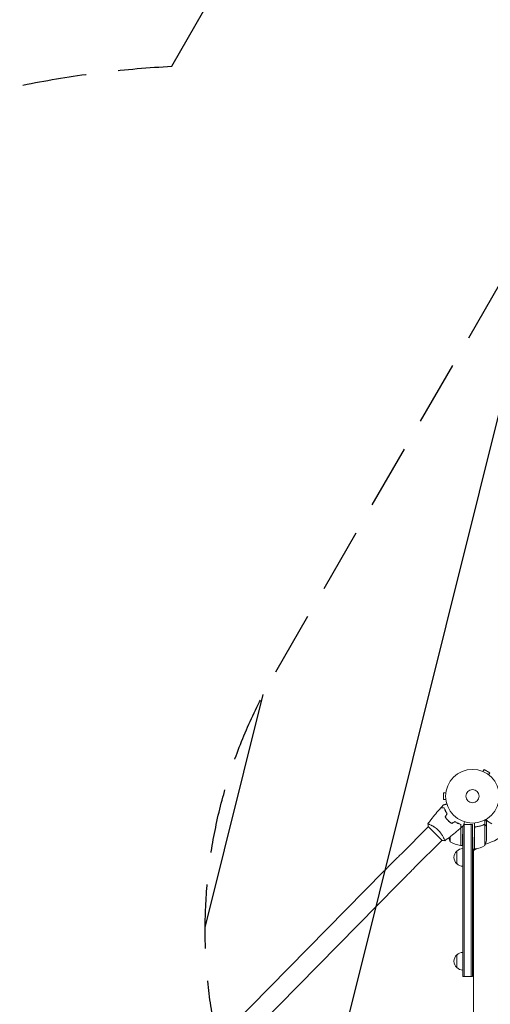
# Model space of a CAD drawing. Units: millimetres. Extents: x -5262 to 6988, y -5815 to 6848.
# Drawn here: x 1807 to 2736, y 3313 to 5258 of the extents above; entities that cross this region are included whole.
import ezdxf

# ---------------------------------------------------------------- set-up
doc = ezdxf.new("R2010")
doc.units = ezdxf.units.MM
doc.header["$LTSCALE"] = 20
doc.linetypes.add('HIDDEN', pattern=[9.525, 6.35, -3.175])
for name, color, linetype in [('2d', 230, 'Continuous'), ('EN-Free_Space', 10, 'HIDDEN'), ('EN-Free_Space_Hatch', 10, 'HIDDEN'), ('EN-SafetyZone', 93, 'HIDDEN')]:
    doc.layers.add(name, color=color, linetype=linetype)

msp = doc.modelspace()

# ---------------------------------------------------------------- hatches: boundary and pattern name
at = {"layer": 'EN-Free_Space_Hatch'}
h = msp.add_hatch(dxfattribs=at)
h.set_pattern_fill('ANSI31', color=256, scale=100, angle=31)
h.paths.add_polyline_path([(-3042.6, 4024, 1), (-4774.7, 3024), (-4118.1, 1886.8, 1), (-2386.1, 2886.8)])
h.paths.add_polyline_path([(5088.1, 4777.1, 0.414214), (4722, 6143.1, 0.414214), (3356, 5777.1), (2307, 3960.1, 0.414214), (2673, 2594.1, 0.074902), (2950.4, 2485.2, 0.203082), (2646, 1766.9), (2646, 1350.8, 0.414214), (3646, 350.8), (5487.8, 350.8, 0.414214), (6487.8, 1350.8), (6487.8, 1766.9, 0.414214), (5487.8, 2766.9), (3893.7, 2766.9, 0.06067), (4039, 2960.1)])

# ---------------------------------------------------------------- linework, layer by layer
at = {"layer": '2d', "lineweight": 0}
for p, q in [((2720.2, 3773.8), (2720.2, 3773.7)), ((2720.2, 3773.8), (2720.2, 3773.8)), ((2721.6, 3773.2), (2724, 3777.3)), ((2735.2, 3770.8), (2724, 3777.3)), ((2732.8, 3766.7), (2735.2, 3770.8)), ((2734, 3765.8), (2734, 3765.8)), ((2734, 3765.8), (2734, 3765.8)), ((2643.5, 3730.9), (2643.5, 3717.9)), ((2648.3, 3730.9), (2643.5, 3730.9)), ((2648.3, 3717.9), (2643.5, 3717.9)), ((2648.5, 3732.3), (2648.5, 3732.4)), ((2648.5, 3732.4), (2648.5, 3732.4)), ((2648.5, 3716.4), (2648.5, 3716.4)), ((2648.5, 3716.4), (2648.5, 3716.4)), ((2653.9, 3675.2), (2653.9, 3675.5)), ((2725.5, 3668.3), (2725.5, 3677.5)), ((2559.8, 3610.2), (2613.9, 3664.3)), ((2613.6, 3664.6), (2641.1, 3637.1)), ((2617.6, 3668), (2617.6, 3668)), ((2657.1, 3672.4), (2657.1, 3672.7)), ((2677.7, 3627.1), (2677.7, 3661.8)), ((2677.9, 3627.1), (2677.9, 3668.9)), ((2681.8, 3665.8), (2681.6, 3652.1)), ((2681.9, 3665.8), (2681.9, 3368.4)), ((2683.9, 3668.6), (2700.9, 3668.6)), ((2684.4, 3668.6), (2684.4, 3368.4)), ((2698.4, 3668.6), (2698.4, 3368.4)), ((2700.9, 3668.6), (2701.3, 3645.1)), ((2700.9, 3368.4), (2700.9, 3668.6)), ((2704.9, 3620.1), (2704.9, 3671.5)), ((2705.1, 3661), (2705.1, 3620.1)), ((2708.7, 3664.1), (2706.9, 3664.1)), ((2725.5, 3668.3), (2723.8, 3668.3)), ((2725.6, 3627.1), (2725.6, 3668)), ((2728.9, 3664.1), (2728.8, 3664.1)), ((2728.9, 3664.1), (2728.9, 3673.9)), ((2728.9, 3642), (2728.9, 3663.9)), ((2739.1, 3670), (2730.6, 3674.9)), ((2586.7, 3583.3), (2640.8, 3637.4)), ((2657.1, 3644.5), (2657.1, 3634.1)), ((2677.9, 3627.1), (2681.2, 3627.1)), ((2701.7, 3620.1), (2704.9, 3620.1)), ((2709.8, 3620.9), (2702.9, 3616.9)), ((2702.9, 3620.1), (2702.9, 2746.6)), ((2669.9, 3591.1), (2669.9, 3616.1)), ((2222.9, 3268.1), (2526.7, 3576.8)), ((2250, 3241.5), (2553.8, 3550.2)), ((2669.9, 3385.9), (2669.9, 3410.9)), ((2681.9, 3368.4), (2700.9, 3368.4))]:
    msp.add_line(p, q, dxfattribs=at)
for radius in [53, 13]:
    msp.add_circle((2700.9, 3724.4), radius, dxfattribs=at)
for centre, radius, start, end in [((2703.8, 3652.1), 50, 190.9838, 201.1002), ((2679, 3645.1), 50, 338.8998, 356.3757), ((2700.9, 3724.4), 98, 285.2001, 314.7999), ((2683.2, 3676.8), 50, 238.6503, 263.5272), ((2682.1, 3604.1), 17, 90.6413, 135.8135), ((2677.9, 3630.1), 3, 263.5272, 266.8088), ((2705.9, 3629.5), 3, 250.5288, 254.534), ((2704.9, 3623.1), 3, 273.1912, 276.4728), ((2699.6, 3669.8), 50, 276.4728, 301.3497), ((2681.4, 3603.6), 17, 132.6679, 227.3321), ((2682.1, 3603.1), 17, 224.1865, 269.3587), ((2681.4, 3398.4), 17, 132.6679, 227.3321), ((2682.1, 3398.9), 17, 90.6413, 135.8135), ((2682.1, 3397.9), 17, 224.1865, 269.3587)]:
    msp.add_arc(centre, radius, start, end, dxfattribs=at)
for points, knots in [([(2612.9, 3669.6), (2614.8, 3672.3), (2616.7, 3675), (2621.8, 3681.8), (2625, 3685.8), (2631.6, 3693.7), (2634.9, 3697.5), (2638.4, 3701.2)], [0.059167, 0.059167, 0.059167, 0.059167, 10.001334, 10.001334, 25.653135, 25.653135, 40.963039, 40.963039, 40.963039, 40.963039]), ([(2645.2, 3701.2), (2644.4, 3701.2), (2643.7, 3701.2), (2642.4, 3701.2), (2641.7, 3701.2), (2640.9, 3701.2), (2640.7, 3701.2), (2640.2, 3701.2), (2640, 3701.2), (2639.4, 3701.2), (2639.1, 3701.2), (2638.7, 3701.2), (2638.6, 3701.2), (2638.5, 3701.2), (2638.5, 3701.2), (2638.4, 3701.2), (2638.4, 3701.2), (2638.4, 3701.2), (2638.4, 3701.2), (2638.4, 3701.2), (2638.4, 3701.2), (2638.4, 3701.2)], [0, 0, 0, 0, 0.00350666, 0.00350666, 0.00701332, 0.00701332, 0.00876665, 0.00876665, 0.01051997, 0.01051997, 0.01402663, 0.01402663, 0.01577996, 0.01577996, 0.01753329, 0.01753329, 0.02103995, 0.02103995, 0.02454661, 0.02454661, 0.02744921, 0.02744921, 0.02744921, 0.02744921]), ([(2645.3, 3701.4), (2644.6, 3701.4), (2643.8, 3701.4), (2642.5, 3701.4), (2641.9, 3701.4), (2641.1, 3701.4), (2640.8, 3701.4), (2640.3, 3701.4), (2640.1, 3701.4), (2639.5, 3701.4), (2639.2, 3701.4), (2638.9, 3701.4), (2638.8, 3701.4), (2638.7, 3701.4), (2638.7, 3701.4), (2638.7, 3701.4), (2638.7, 3701.4), (2638.6, 3701.4), (2638.6, 3701.4), (2638.6, 3701.4), (2638.6, 3701.4), (2638.6, 3701.4), (2638.6, 3701.4), (2638.6, 3701.4)], [0, 0, 0, 0, 0.0035063, 0.0035063, 0.0070126, 0.0070126, 0.00876575, 0.00876575, 0.0105189, 0.0105189, 0.0140252, 0.0140252, 0.01577835, 0.01577835, 0.01665493, 0.01665493, 0.0175315, 0.0175315, 0.02103781, 0.02103781, 0.02454411, 0.02454411, 0.0274484, 0.0274484, 0.0274484, 0.0274484]), ([(2644, 3707.2), (2644, 3707.2), (2644, 3707.2), (2644.1, 3707.2), (2644.1, 3707.2), (2644.1, 3707.2), (2644.1, 3707.2), (2644.1, 3707.2), (2644.1, 3707.2), (2644.2, 3707.2), (2644.3, 3707.2), (2644.7, 3707.3), (2645.1, 3707.4), (2645.9, 3707.6), (2646.1, 3707.7), (2646.7, 3707.9), (2647.1, 3708), (2648.1, 3708.2), (2648.9, 3708.4), (2649.9, 3708.7), (2650, 3708.8), (2650.2, 3708.8)], [0.03093242, 0.03093242, 0.03093242, 0.03093242, 0.03756195, 0.03756195, 0.04131815, 0.04131815, 0.04225719, 0.04225719, 0.04319624, 0.04319624, 0.04507434, 0.04507434, 0.04883054, 0.04883054, 0.05070863, 0.05070863, 0.05258673, 0.05258673, 0.05634293, 0.05634293, 0.05718798, 0.05718798, 0.05718798, 0.05718798]), ([(2650.5, 3689.7), (2649.8, 3690.7), (2649.2, 3691.8), (2648.2, 3693.8), (2647.7, 3694.8), (2646.8, 3696.8), (2646.4, 3697.7), (2645.7, 3699.5), (2645.5, 3700.4), (2645.2, 3701.2)], [0, 0, 0, 0, 0.00398181, 0.00398181, 0.00796362, 0.00796362, 0.01194542, 0.01194542, 0.01592723, 0.01592723, 0.01592723, 0.01592723]), ([(2650.7, 3689.7), (2650.1, 3690.8), (2649.5, 3691.8), (2648.4, 3693.9), (2647.9, 3694.9), (2647.2, 3696.4), (2647, 3696.9), (2646.6, 3697.8), (2646.4, 3698.3), (2645.9, 3699.7), (2645.6, 3700.6), (2645.3, 3701.4)], [0, 0, 0, 0, 0.00404294, 0.00404294, 0.00808588, 0.00808588, 0.01010735, 0.01010735, 0.01212882, 0.01212882, 0.01617176, 0.01617176, 0.01617176, 0.01617176]), ([(2646.9, 3683.4), (2647.7, 3682.2), (2648.6, 3680.9), (2650.1, 3679.2), (2650.6, 3678.6), (2651.7, 3677.4), (2652.2, 3676.8), (2652.8, 3676.3)], [0, 0, 0, 0, 0.004702909, 0.004702909, 0.007054363, 0.007054363, 0.009405818, 0.009405818, 0.009405818, 0.009405818]), ([(2647.1, 3683.4), (2647.9, 3682.2), (2648.8, 3681), (2650.3, 3679.3), (2650.8, 3678.7), (2651.8, 3677.5), (2652.4, 3677), (2652.9, 3676.4)], [0, 0, 0, 0, 0.004616902, 0.004616902, 0.006925353, 0.006925353, 0.009233803, 0.009233803, 0.009233803, 0.009233803]), ([(2652.8, 3676.3), (2653.9, 3675.2), (2655, 3674.1), (2656.8, 3672.6), (2657.4, 3672.2), (2658.7, 3671.2), (2659.3, 3670.8), (2659.9, 3670.4)], [0.009405818, 0.009405818, 0.009405818, 0.009405818, 0.01410835, 0.01410835, 0.016459616, 0.016459616, 0.018810883, 0.018810883, 0.018810883, 0.018810883]), ([(2652.9, 3676.4), (2654, 3675.3), (2655.1, 3674.3), (2656.9, 3672.8), (2657.5, 3672.4), (2658.7, 3671.5), (2659.3, 3671), (2659.9, 3670.6)], [0.009233803, 0.009233803, 0.009233803, 0.009233803, 0.013850802, 0.013850802, 0.016159301, 0.016159301, 0.0184678, 0.0184678, 0.0184678, 0.0184678]), ([(2728.9, 3673.9), (2728.9, 3673.9), (2728.8, 3674), (2728.6, 3674.4), (2728.5, 3674.5), (2728.4, 3674.8), (2728.3, 3675), (2728.2, 3675.1), (2728.1, 3675.2), (2728.1, 3675.3), (2728.1, 3675.3), (2727.7, 3676), (2727.2, 3676.9), (2726.5, 3678)], [0.5, 0.5, 0.5, 0.5, 0.625, 0.625, 0.6875, 0.6875, 0.71875, 0.734375, 0.7421875, 0.7421875, 0.75, 0.75, 0.9202302, 0.9202302, 0.9202302, 0.9202302]), ([(2728.3, 3679), (2728.5, 3678.6), (2728.7, 3678.2), (2729.1, 3677.5), (2729.3, 3677.2), (2729.5, 3676.8), (2729.6, 3676.6), (2729.7, 3676.4), (2729.8, 3676.3), (2729.8, 3676.2), (2730.4, 3675.3), (2730.6, 3674.9), (2730.6, 3674.9)], [0.0535022, 0.0535022, 0.0535022, 0.0535022, 0.125, 0.125, 0.1875, 0.1875, 0.21875, 0.234375, 0.234375, 0.25, 0.25, 0.5, 0.5, 0.5, 0.5]), ([(2612.9, 3669.6), (2612.9, 3669.6), (2612.9, 3669.6), (2612.9, 3669.6), (2612.9, 3669.6), (2612.9, 3669.6), (2612.9, 3669.7), (2613, 3669.7), (2613, 3669.7), (2613.3, 3669.6), (2613.6, 3669.5), (2614.4, 3669.3), (2614.7, 3669.2), (2615.4, 3668.9), (2615.8, 3668.8), (2617, 3668.2), (2617.9, 3667.8), (2619.1, 3667.2), (2619.4, 3667.1), (2619.9, 3666.8), (2620.2, 3666.7), (2621, 3666.2), (2621.6, 3665.9), (2622.8, 3665.2), (2623.4, 3664.9), (2624.3, 3664.3), (2624.6, 3664.1), (2625.2, 3663.7), (2625.6, 3663.5), (2627.1, 3662.4), (2628.4, 3661.5), (2630.4, 3659.9), (2631, 3659.4), (2632.3, 3658.2), (2632.9, 3657.6), (2633.5, 3657)], [0.12220864, 0.12220864, 0.12220864, 0.12220864, 0.12268837, 0.12268837, 0.12524335, 0.12524335, 0.12652085, 0.12652085, 0.12779834, 0.12779834, 0.13290832, 0.13290832, 0.13546331, 0.13546331, 0.1380183, 0.1380183, 0.14312827, 0.14312827, 0.14440577, 0.14440577, 0.14568326, 0.14568326, 0.14823825, 0.14823825, 0.15079324, 0.15079324, 0.15207073, 0.15207073, 0.15334823, 0.15334823, 0.15845821, 0.15845821, 0.16101319, 0.16101319, 0.16356818, 0.16356818, 0.16356818, 0.16356818]), ([(2633.5, 3657), (2634.1, 3656.4), (2634.7, 3655.8), (2635.9, 3654.5), (2636.4, 3653.9), (2637.2, 3652.9), (2637.4, 3652.6), (2637.9, 3651.9), (2638.2, 3651.6), (2638.9, 3650.6), (2639.4, 3650), (2640.2, 3648.7), (2640.6, 3648.1), (2641.4, 3646.9), (2641.8, 3646.2), (2642.8, 3644.5), (2643.3, 3643.4), (2644.1, 3641.8), (2644.3, 3641.4), (2644.7, 3640.4), (2644.9, 3640), (2645.4, 3638.8), (2645.7, 3638.2), (2646, 3637.4), (2646, 3637.2), (2646.1, 3636.8), (2646.2, 3636.7), (2646.2, 3636.5), (2646.2, 3636.5), (2646.2, 3636.4), (2646.1, 3636.4), (2646.1, 3636.4), (2646.1, 3636.4), (2646.1, 3636.4), (2646.1, 3636.4), (2646.1, 3636.4)], [0.16356818, 0.16356818, 0.16356818, 0.16356818, 0.1661247, 0.1661247, 0.16868122, 0.16868122, 0.16995948, 0.16995948, 0.17123774, 0.17123774, 0.17379425, 0.17379425, 0.17635077, 0.17635077, 0.17890729, 0.17890729, 0.18402032, 0.18402032, 0.18657684, 0.18657684, 0.18913336, 0.18913336, 0.19424639, 0.19424639, 0.19680291, 0.19680291, 0.19935943, 0.19935943, 0.20063769, 0.20063769, 0.20191595, 0.20191595, 0.20447247, 0.20447247, 0.20490292, 0.20490292, 0.20490292, 0.20490292]), ([(2677.7, 3661.9), (2675.3, 3659.6), (2672.8, 3657.4), (2666.4, 3651.9), (2662.4, 3648.6), (2654.3, 3642.3), (2650.3, 3639.3), (2646.1, 3636.4)], [0, 0, 0, 0, 10.001335, 10.001335, 25.652861, 25.652861, 40.904303, 40.904303, 40.904303, 40.904303]), ([(2666.2, 3674.2), (2667.3, 3673.6), (2668.3, 3672.9), (2670.4, 3671.9), (2671.4, 3671.4), (2672.9, 3670.7), (2673.4, 3670.5), (2674.4, 3670.1), (2674.8, 3669.9), (2676.2, 3669.4), (2677.1, 3669.1), (2677.9, 3668.8)], [0, 0, 0, 0, 0.00404294, 0.00404294, 0.00808588, 0.00808588, 0.01010735, 0.01010735, 0.01212882, 0.01212882, 0.01617176, 0.01617176, 0.01617176, 0.01617176]), ([(2666.2, 3674), (2667.2, 3673.3), (2668.3, 3672.7), (2670.3, 3671.7), (2671.3, 3671.2), (2673.3, 3670.3), (2674.2, 3669.9), (2676.1, 3669.2), (2676.9, 3669), (2677.7, 3668.7)], [0, 0, 0, 0, 0.00398181, 0.00398181, 0.00796362, 0.00796362, 0.01194542, 0.01194542, 0.01592723, 0.01592723, 0.01592723, 0.01592723]), ([(2677.7, 3668.7), (2677.7, 3667.9), (2677.7, 3667.2), (2677.7, 3665.9), (2677.7, 3665.2), (2677.7, 3664.4), (2677.7, 3664.2), (2677.7, 3663.7), (2677.7, 3663.5), (2677.7, 3662.9), (2677.7, 3662.5), (2677.7, 3662.2), (2677.7, 3662.1), (2677.7, 3662), (2677.7, 3662), (2677.7, 3661.9), (2677.7, 3661.9), (2677.7, 3661.9), (2677.7, 3661.9), (2677.7, 3661.9), (2677.7, 3661.9), (2677.7, 3661.9)], [0, 0, 0, 0, 0.00350666, 0.00350666, 0.00701332, 0.00701332, 0.00876665, 0.00876665, 0.01051997, 0.01051997, 0.01402663, 0.01402663, 0.01577996, 0.01577996, 0.01753329, 0.01753329, 0.02103995, 0.02103995, 0.02454661, 0.02454661, 0.02744921, 0.02744921, 0.02744921, 0.02744921]), ([(2677.9, 3668.8), (2677.9, 3668.1), (2677.9, 3667.3), (2677.9, 3666), (2677.9, 3665.4), (2677.9, 3664.6), (2677.9, 3664.3), (2677.9, 3663.8), (2677.9, 3663.6), (2677.9, 3663), (2677.9, 3662.7), (2677.9, 3662.4), (2677.9, 3662.3), (2677.9, 3662.2), (2677.9, 3662.2), (2677.9, 3662.2), (2677.9, 3662.1), (2677.9, 3662.1), (2677.9, 3662.1), (2677.9, 3662.1), (2677.9, 3662.1), (2677.9, 3662.1), (2677.9, 3662.1), (2677.9, 3662.1)], [0, 0, 0, 0, 0.0035063, 0.0035063, 0.0070126, 0.0070126, 0.00876575, 0.00876575, 0.0105189, 0.0105189, 0.0140252, 0.0140252, 0.01577835, 0.01577835, 0.01665493, 0.01665493, 0.0175315, 0.0175315, 0.02103781, 0.02103781, 0.02454411, 0.02454411, 0.0274484, 0.0274484, 0.0274484, 0.0274484]), ([(2685.3, 3673.7), (2685.3, 3673.5), (2685.2, 3673.3), (2684.9, 3672.3), (2684.7, 3671.6), (2684.5, 3670.5), (2684.4, 3670.2), (2684.2, 3669.6), (2684.1, 3669.3), (2684, 3668.8), (2683.9, 3668.6), (2683.8, 3668.2), (2683.8, 3668), (2683.7, 3667.8), (2683.7, 3667.7), (2683.7, 3667.6), (2683.7, 3667.6), (2683.7, 3667.6), (2683.7, 3667.6), (2683.7, 3667.6), (2683.7, 3667.6), (2683.7, 3667.5), (2683.7, 3667.5), (2683.7, 3667.5)], [0.00292306, 0.00292306, 0.00292306, 0.00292306, 0.00379004, 0.00379004, 0.00758008, 0.00758008, 0.0094751, 0.0094751, 0.01137012, 0.01137012, 0.01326514, 0.01326514, 0.01516016, 0.01516016, 0.01705518, 0.01705518, 0.01800269, 0.01800269, 0.0189502, 0.0189502, 0.02274024, 0.02274024, 0.02935902, 0.02935902, 0.02935902, 0.02935902]), ([(2723.5, 3668.2), (2720.7, 3667.1), (2717.8, 3666.1), (2713.9, 3665.2), (2713.1, 3665), (2711.5, 3664.7), (2710.7, 3664.6), (2708.2, 3664.2), (2706.6, 3664), (2704.9, 3663.9)], [0, 0, 0, 0, 0.01003251, 0.01003251, 0.01254064, 0.01254064, 0.01504877, 0.01504877, 0.02006502, 0.02006502, 0.02006502, 0.02006502]), ([(2705.3, 3662), (2705.4, 3662.3), (2705.5, 3662.5), (2705.7, 3662.9), (2705.8, 3663), (2706, 3663.2), (2706.1, 3663.3), (2706.4, 3663.5), (2706.7, 3663.7), (2707.2, 3663.9), (2707.5, 3663.9), (2707.8, 3664)], [0.001013661, 0.001013661, 0.001013661, 0.001013661, 0.001852653, 0.001852653, 0.002272148, 0.002272148, 0.002691644, 0.002691644, 0.003530636, 0.003530636, 0.004369628, 0.004369628, 0.004369628, 0.004369628]), ([(2707.8, 3664), (2710.6, 3664.3), (2713.4, 3664.8), (2718.6, 3666.2), (2721.1, 3667), (2723.6, 3668)], [0, 0, 0, 0, 0.00859307, 0.00859307, 0.01718614, 0.01718614, 0.01718614, 0.01718614]), ([(2723.5, 3668.2), (2723.9, 3668.3), (2724.2, 3668.4), (2724.7, 3668.4), (2724.9, 3668.4), (2725.2, 3668.4), (2725.4, 3668.3), (2725.5, 3668.3)], [0, 0, 0, 0, 0.001155292, 0.001155292, 0.001732938, 0.001732938, 0.002310584, 0.002310584, 0.002310584, 0.002310584]), ([(2724.7, 3668.2), (2724.9, 3668.2), (2725, 3668.2), (2725.3, 3668.1), (2725.5, 3668.1), (2725.6, 3668)], [0.001328787, 0.001328787, 0.001328787, 0.001328787, 0.001872455, 0.001872455, 0.002416124, 0.002416124, 0.002416124, 0.002416124]), ([(2725.5, 3668.3), (2725.7, 3668.2), (2725.9, 3668.2), (2726.1, 3668), (2726.2, 3668), (2726.4, 3667.9), (2726.4, 3667.8), (2726.5, 3667.8), (2726.5, 3667.8), (2726.5, 3667.8), (2726.6, 3667.7), (2726.7, 3667.6), (2726.8, 3667.5), (2726.8, 3667.5), (2726.9, 3667.4), (2726.9, 3667.4), (2726.9, 3667.4), (2726.9, 3667.4), (2726.9, 3667.4), (2727, 3667.2), (2727.2, 3667.1), (2727.3, 3666.9)], [0, 0, 0, 0, 0.25, 0.25, 0.375, 0.4375, 0.46875, 0.484375, 0.484375, 0.5, 0.5, 0.625, 0.6875, 0.71875, 0.734375, 0.742187, 0.746094, 0.746094, 0.75, 0.75, 1, 1, 1, 1]), ([(2727.3, 3666.7), (2727.2, 3666.8), (2727.1, 3667), (2726.9, 3667.2), (2726.8, 3667.3), (2726.5, 3667.6), (2726.3, 3667.7), (2726, 3667.9)], [0, 0, 0, 0, 0.001089402, 0.001089402, 0.002178803, 0.002178803, 0.004357607, 0.004357607, 0.004357607, 0.004357607]), ([(2728.9, 3663.9), (2728.8, 3664.1), (2728.6, 3664.4), (2728, 3665.4), (2727.7, 3666), (2727.3, 3666.7)], [0, 0, 0, 0, 0.00517024, 0.00517024, 0.01034048, 0.01034048, 0.01034048, 0.01034048]), ([(2646.1, 3636.3), (2644.7, 3636.5), (2643.3, 3636.7), (2641.6, 3637), (2641.4, 3637), (2641.1, 3637.1)], [0, 0, 0, 0, 4.405135, 4.405135, 5.108724, 5.108724, 5.108724, 5.108724]), ([(2526.7, 3576.8), (2528.7, 3578.8), (2530.7, 3580.9), (2534.9, 3585.1), (2537.1, 3587.3), (2541.4, 3591.7), (2543.7, 3594), (2548.2, 3598.6), (2550.5, 3600.9), (2555.1, 3605.5), (2557.5, 3607.8), (2559.8, 3610.2)], [2.5944835, 2.5944835, 2.5944835, 2.5944835, 2.7039053, 2.7039053, 2.8133272, 2.8133272, 2.922749, 2.922749, 3.0321708, 3.0321708, 3.1415927, 3.1415927, 3.1415927, 3.1415927]), ([(2553.8, 3550.2), (2555.7, 3552.1), (2557.8, 3554.2), (2561.9, 3558.4), (2564.1, 3560.6), (2568.4, 3565), (2570.6, 3567.2), (2575.2, 3571.7), (2577.4, 3574), (2582, 3578.6), (2584.3, 3581), (2586.7, 3583.3)], [2.5944835, 2.5944835, 2.5944835, 2.5944835, 2.7039053, 2.7039053, 2.8133272, 2.8133272, 2.922749, 2.922749, 3.0321708, 3.0321708, 3.1415927, 3.1415927, 3.1415927, 3.1415927])]:
    msp.add_open_spline(points, degree=3, knots=knots, dxfattribs=at)
for points in [[(2638.6, 3701.4), (2640.4, 3703.4), (2642.2, 3705.3), (2644, 3707.2)], [(2646.9, 3683.4), (2648.1, 3685.5), (2649.3, 3687.6), (2650.5, 3689.7)], [(2647.1, 3683.4), (2648.3, 3685.5), (2649.5, 3687.6), (2650.7, 3689.7)], [(2612.9, 3669.6), (2612.9, 3669.6), (2612.9, 3669.6), (2612.9, 3669.6)], [(2613.6, 3664.6), (2613.2, 3666.3), (2613, 3668), (2612.9, 3669.6)], [(2655.5, 3673.9), (2655.5, 3673.9), (2655.5, 3673.9), (2655.6, 3674)], [(2655.6, 3674), (2655.5, 3673.9), (2655.5, 3673.9), (2655.5, 3673.9)], [(2655.6, 3673.9), (2655.6, 3673.8), (2655.6, 3673.8), (2655.5, 3673.7)], [(2659.9, 3670.6), (2662, 3671.8), (2664.1, 3673), (2666.2, 3674.2)], [(2659.9, 3670.4), (2662, 3671.6), (2664.1, 3672.8), (2666.2, 3674)], [(2664.4, 3673.2), (2664.4, 3673.1), (2664.5, 3673.1), (2664.6, 3673.1)], [(2664.6, 3673.3), (2664.7, 3673.3), (2664.8, 3673.3), (2664.9, 3673.2)], [(2669.6, 3672), (2669.8, 3672), (2670.1, 3671.9), (2670.3, 3671.9)], [(2670.3, 3671.7), (2670.5, 3671.7), (2670.8, 3671.6), (2671, 3671.6)], [(2677.5, 3669), (2677.6, 3668.9), (2677.6, 3668.8), (2677.6, 3668.7)], [(2683.7, 3667.5), (2681.8, 3665.7), (2679.9, 3663.9), (2677.9, 3662.1)], [(2705.3, 3662), (2705.1, 3661.7), (2705.1, 3661.3), (2705.1, 3661)], [(2723.6, 3668), (2723.9, 3668.1), (2724.3, 3668.2), (2724.7, 3668.2)], [(2724.7, 3668.2), (2724.7, 3668.2), (2724.7, 3668.2), (2724.7, 3668.2)], [(2724.7, 3668.2), (2724.7, 3668.2), (2724.7, 3668.2), (2724.7, 3668.2)], [(2725.6, 3668), (2725.8, 3668), (2725.9, 3667.9), (2726, 3667.9)]]:
    msp.add_open_spline(points, degree=3, dxfattribs=at)
for points, weights in [([(2655.5, 3673.8), (2655.5, 3673.8), (2655.5, 3673.9), (2655.5, 3673.9)], [0.999379075395, 0.999584031164, 0.999791006033, 1]), ([(2728.9, 3664.1), (2728.9, 3664.1), (2728.3, 3665), (2727.3, 3666.9)], [0.983775506511, 0.983775506511, 0.989183671007, 1]), ([(2681.2, 3627.1), (2681.2, 3627.1), (2681.3, 3637.5), (2681.6, 3652.1)], [1, 0.804737854124, 0.804737854124, 1]), ([(2701.7, 3620.1), (2701.7, 3620.1), (2701.6, 3630.5), (2701.3, 3645.1)], [1, 0.804737854124, 0.804737854124, 1])]:
    msp.add_rational_spline(points, weights, degree=3, dxfattribs=at)
at = {"layer": 'EN-Free_Space', "flags": 128}
msp.add_lwpolyline([(3356, 5777.1, -0.414214), (4722, 6143.1, -0.414214), (5088.1, 4777.1), (4039, 2960.1, -0.06067), (3893.7, 2766.9), (5487.8, 2766.9, -0.414214), (6487.8, 1766.9), (6487.8, 1350.8, -0.414214), (5487.8, 350.8), (3646, 350.8, -0.414214), (2646, 1350.8), (2646, 1766.9, -0.203082), (2950.4, 2485.2, -0.074902), (2673, 2594.1, -0.414214), (2307, 3960.1)], format="xyb", close=True, dxfattribs=at)
at = {"layer": 'EN-SafetyZone', "flags": 128}
msp.add_lwpolyline([(2106.9, 5165.8), (2199, 5325.4, -0.213487), (3191.3, 6043.8), (3367, 6348.1, -0.414214), (4733, 6714.1), (5211, 6438.1, -0.414214), (5577.1, 5072.1), (5401.3, 4767.6, -0.213358), (5275.3, 3549.7), (5133, 3303.2, -0.080992), (5508.6, 2999.9), (5987.8, 2999.7, -0.414214), (6987.8, 1999.7), (6987.8, 1558.8), (6986.9, 1117.9, -0.414214), (5986.9, 117.9), (5508.6, 117.9, -0.094201), (5063.7, -222.6, -0.121198), (4546.6, -718.8), (3848.6, -1121.8), (4014.1, -1121.8, -0.514748), (5441.8, -3121.5, -0.003295), (5435.4, -3140.2, 0.170848), (5435.7, -3224.2, -0.518281), (4016.5, -5241.8), (2702.2, -5241.8), (1265, -5241.8), (1059.4, -5360.5, -0.414152), (-1133.5, -5360.5), (-1375.6, -5220.8, -0.306463), (-2513.8, -3907.6, -0.257267), (-2858.9, -2414.3), (-3188, -1844.2), (-3654.1, -1036.9, -0.088919), (-4125.8, -782.4, -0.22951), (-5023.6, 191.8, -0.208825), (-5209.1, 1419.1), (-5209.1, 1698.6, -0.214952), (-5003.8, 2956.5, -0.373083), (-4532.8, 4318.3), (-4284.4, 4461.7, -0.373103), (-2869.4, 4188.7, -0.214922), (-1677.6, 3737.5), (-1472, 3618.8), (-1175.6, 3618.8, -0.279008), (415, 4035.1, -0.275529)], format="xyb", close=True, dxfattribs=at)

doc.saveas('drawing.dxf')
